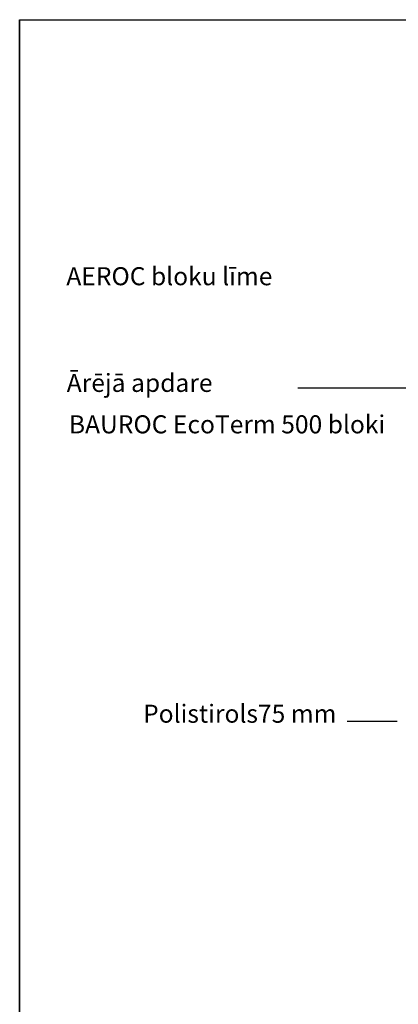
# Model space of a CAD drawing. Units: millimetres. Extents: x 12556 to 188814, y -103258 to 22756.
# Drawn here: x 12556 to 13185, y 21120 to 22756 of the extents above; entities that cross this region are included whole.
import ezdxf

# ---------------------------------------------------------------- set-up
doc = ezdxf.new("R2010")
doc.units = ezdxf.units.MM
doc.header["$LTSCALE"] = 20
doc.layers.add('RAAMJOON', color=15, linetype='Continuous')
doc.layers.add('TEKSTID', color=7, linetype='Continuous')
doc.styles.add('ARIAL', font='arial.ttf')

msp = doc.modelspace()

# ---------------------------------------------------------------- linework, layer by layer
at = {"layer": 'RAAMJOON'}
for p, q in [((12556.1, 20385.1), (12556.1, 22755.8)), ((12556.1, 22755.8), (12556.1, 20385.1)), ((12556.1, 20385.1), (12556.1, 22755.8)), ((12556.1, 22755.8), (12556.1, 20385.1))]:
    msp.add_line(p, q, dxfattribs=at)
at = {"layer": 'RAAMJOON', "linetype": 'Continuous'}
msp.add_line((12556.1, 22755.8), (14386.1, 22755.8), dxfattribs=at)
at = {"layer": 'TEKSTID'}
for p, q in [((13018.4, 22144.3), (13299.1, 22144.3)), ((13183.5, 21589.7), (13100.3, 21589.7))]:
    msp.add_line(p, q, dxfattribs=at)
for points in [[(13453.8, 22230.2, 15, 0, 0), (13489.4, 22218.3, 0, 0, 0), (13193, 22317.7, 0, 0, 0), (13136.3, 22317.7, 0, 0, 0)], [(13530.2, 21681.7, 15, 0, 0), (13566.4, 21691.3, 0, 0, 0), (13183.5, 21589.7, 0, 0, 0)]]:
    msp.add_lwpolyline(points, format="xyseb", dxfattribs=at)

# ---------------------------------------------------------------- texts
at = {"layer": 'TEKSTID', "style": 'ARIAL'}
for s, p in [('AEROC bloku līme', (12633.7, 22314.6)), ('Ārējā apdare', (12634.3, 22137.4)), ('BAUROC EcoTerm 500 bloki', (12637.9, 22068.5)), ('Polistirols75 mm', (12761.2, 21587.8))]:
    msp.add_text(s, height=30, dxfattribs=at).set_placement(p)

doc.saveas('drawing.dxf')
